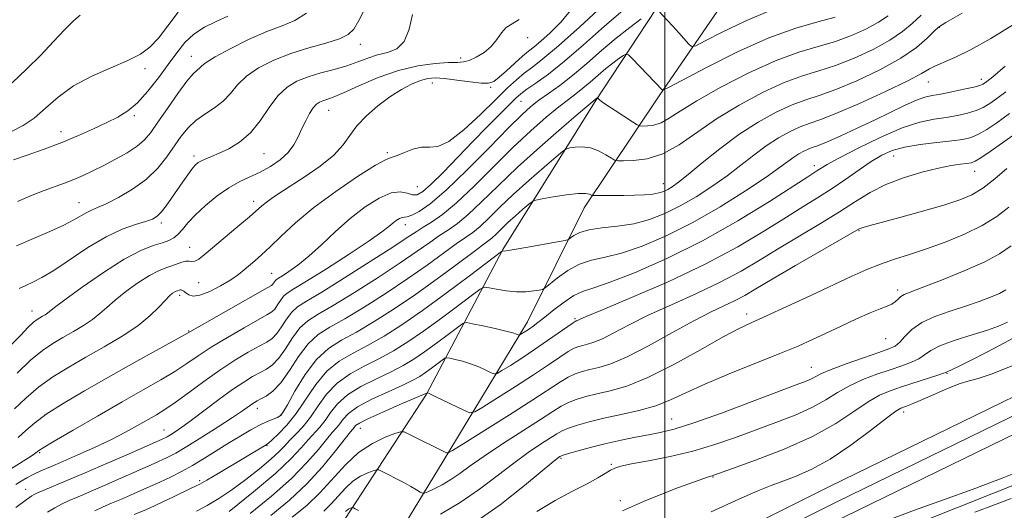
# Model space of a CAD drawing. Extents: x 2059800 to 2062700, y 287300 to 290200.
# Drawn here: x 2060847 to 2061081, y 289185 to 289302 of the extents above; entities that cross this region are included whole.
import ezdxf

# ---------------------------------------------------------------- set-up
doc = ezdxf.new("R2010")
doc.units = 0
doc.header["$MEASUREMENT"] = 0
for name, color, linetype, lineweight in [('BREAKLINE DTM HARD', 7, 'Continuous', 0), ('CONTOUR INDEX', 41, 'Continuous', 13), ('CONTOUR INTERMEDIATE', 44, 'Continuous', 0), ('GRID LINE', 7, 'Continuous', 0), ('RAILROAD CENTERLINE', 6, 'Continuous', 0), ('SPOT ELEVATION DTM', 2, 'Continuous', 13)]:
    doc.layers.add(name, color=color, linetype=linetype, lineweight=lineweight)

msp = doc.modelspace()

# ---------------------------------------------------------------- linework, layer by layer
at = {"layer": 'BREAKLINE DTM HARD'}
for points in [[(2061768.74, 289622.01, 960.26), (2061697.67, 289549.84, 959.27), (2061660.97, 289516.98, 958.92), (2061593.38, 289466.98, 957.46), (2061523.31, 289423.89, 955.25), (2061444.74, 289388, 954.38), (2061353.32, 289344.07, 952.69), (2061277.53, 289306.45, 951.88), (2061207.41, 289273.63, 950.54), (2061124.11, 289232.28, 949.2), (2061039.08, 289190.89, 948.56), (2060946.61, 289144.63, 947.45), (2060852.48, 289098.36, 946.46), (2060787.08, 289068.64, 944.83), (2060729.59, 289045.53, 944.83), (2060687.72, 289029.29, 944.89), (2060622.34, 289010.11, 944.89), (2060518.98, 288996.22, 944.08), (2060367.65, 288989.67, 941.98), (2060256.66, 289000.48, 939.83), (2060149.24, 289024.74, 936.92), (2060066.2, 289050.82, 936.45), (2060000, 289080.003, 936.081)], [(2061774.8, 289616.77, 960.26), (2061703.19, 289544.04, 959.27), (2061666.03, 289510.78, 958.92), (2061597.86, 289460.34, 957.46), (2061527.09, 289416.81, 955.25), (2061448.14, 289380.76, 954.38), (2061356.84, 289336.89, 952.69), (2061281.01, 289299.25, 951.88), (2061210.89, 289266.43, 950.54), (2061127.63, 289225.1, 949.2), (2061042.62, 289183.71, 948.56), (2060950.17, 289137.47, 947.45), (2060855.9, 289091.12, 946.46), (2060790.22, 289061.28, 944.83), (2060732.53, 289038.09, 944.83), (2060690.3, 289021.71, 944.89), (2060624, 289002.27, 944.89), (2060519.68, 288988.24, 944.08), (2060367.43, 288981.65, 941.98), (2060255.38, 288992.56, 939.83), (2060147.16, 289017, 936.92), (2060063.38, 289043.32, 936.45), (2060000, 289071.259, 936.099)], [(2061074.35, 289396.07, 997.12), (2061047.69, 289363.76, 993.39), (2061035.92, 289339.42, 990.05), (2061021.87, 289317.25, 986.45), (2060998.8, 289283.71, 979.79), (2060980.87, 289256.97, 973.3), (2060967.4, 289229.92, 968.68), (2060947.43, 289196.91, 961.61), (2060932.55, 289172.49, 956.54), (2060920.67, 289152.15, 952.37), (2060908.21, 289136.69, 950.28), (2060902.66, 289128.53, 948.55)], [(2060882.61, 289130.19, 948.9), (2060900.78, 289148.04, 952.28), (2060924.25, 289183.37, 957.43), (2060943.43, 289212.8, 963.92), (2060961.59, 289247.1, 972.1), (2060983.29, 289281.94, 977.79), (2061004.19, 289313.64, 983.79), (2061020.34, 289340.32, 990.5), (2061039.08, 289369.74, 994.27), (2061048.81, 289387.35, 996.19)], [(2060987.53, 289150.98, 947.18), (2061027.6, 289165.89, 947.4), (2061060.5, 289182.38, 947.49), (2061086.9, 289192.9, 947.75), (2061112.7, 289208.74, 948.2), (2061140.47, 289217.97, 948.78), (2061162.78, 289231.5, 949.35), (2061194.74, 289249.74, 949.53), (2061213.53, 289261.83, 950.16)]]:
    msp.add_polyline3d(points, dxfattribs=at)
at = {"layer": 'CONTOUR INDEX', "flags": 128}
for points, elevation in [([(2060845.185, 289275.127), (2060847.792, 289276.452), (2060850.407, 289278.209), (2060853.086, 289280.543), (2060856.082, 289283.202), (2060859.695, 289285.838), (2060864.055, 289288.166), (2060868.605, 289290.161), (2060872.619, 289291.859), (2060875.578, 289293.358), (2060877.809, 289294.994), (2060879.848, 289297.163), (2060882.118, 289300.087), (2060884.576, 289303.292)], 1000), ([(2060844.806, 289224.331), (2060847.121, 289226.738), (2060848.981, 289228.649), (2060850.25, 289229.842), (2060851.092, 289230.496), (2060851.742, 289230.889), (2060852.388, 289231.254), (2060853.018, 289231.625), (2060853.571, 289231.993), (2060855.236, 289233.318), (2060857.642, 289235.144), (2060861.749, 289238.151), (2060866.795, 289241.667), (2060871.721, 289244.793), (2060875.676, 289246.846), (2060878.639, 289248.008), (2060880.799, 289248.68), (2060882.348, 289249.221), (2060883.507, 289249.829), (2060884.499, 289250.664), (2060885.546, 289251.853), (2060886.861, 289253.413), (2060888.654, 289255.328), (2060891.046, 289257.534), (2060893.802, 289259.768), (2060896.602, 289261.717), (2060899.195, 289263.168), (2060904.023, 289265.433), (2060906.44, 289266.769), (2060908.714, 289268.324), (2060910.619, 289270.046), (2060912.008, 289271.885), (2060913.027, 289273.793), (2060913.901, 289275.723), (2060914.802, 289277.611), (2060915.716, 289279.308), (2060916.576, 289280.648), (2060917.343, 289281.518), (2060918.073, 289282.028), (2060918.843, 289282.341), (2060919.792, 289282.638), (2060921.285, 289283.17), (2060923.743, 289284.206), (2060927.429, 289285.885), (2060931.963, 289287.831), (2060936.801, 289289.54), (2060941.439, 289290.626), (2060945.51, 289291.17), (2060948.685, 289291.369), (2060950.785, 289291.421), (2060952.228, 289291.527), (2060953.581, 289291.885), (2060955.267, 289292.648), (2060957.116, 289293.786), (2060958.814, 289295.221), (2060960.139, 289296.845), (2060961.247, 289298.424), (2060962.388, 289299.691), (2060963.774, 289300.551), (2060965.472, 289301.586)], 990), ([(2060846.04, 289191.353), (2060847.32, 289192.191), (2060848.649, 289192.978), (2060850.154, 289193.76), (2060851.966, 289194.593), (2060854.245, 289195.577), (2060857.157, 289196.82), (2060860.765, 289198.388), (2060864.727, 289200.168), (2060868.599, 289202.007), (2060872.016, 289203.764), (2060874.923, 289205.362), (2060879.375, 289207.903), (2060881.383, 289209.138), (2060883.809, 289210.799), (2060886.961, 289213.114), (2060890.613, 289215.813), (2060894.408, 289218.499), (2060898.012, 289220.837), (2060901.195, 289222.734), (2060903.751, 289224.16), (2060905.558, 289225.151), (2060906.846, 289226.017), (2060907.926, 289227.136), (2060909.055, 289228.753), (2060910.258, 289230.593), (2060911.505, 289232.248), (2060912.891, 289233.494), (2060915.015, 289234.84), (2060918.604, 289236.979), (2060924.015, 289240.328), (2060930.128, 289244.198), (2060935.456, 289247.626), (2060938.91, 289249.899), (2060941.005, 289251.298), (2060942.654, 289252.358), (2060944.643, 289253.585), (2060947.245, 289255.39), (2060950.604, 289258.155), (2060954.763, 289262.088), (2060959.374, 289266.679), (2060963.986, 289271.242), (2060968.207, 289275.2), (2060971.867, 289278.424), (2060974.851, 289280.893), (2060977.119, 289282.653), (2060978.919, 289283.997), (2060980.574, 289285.282), (2060982.335, 289286.775), (2060984.176, 289288.387), (2060985.998, 289289.94), (2060987.697, 289291.277), (2060989.139, 289292.333), (2060990.186, 289293.063), (2060990.8, 289293.401), (2060991.358, 289293.184), (2060992.337, 289292.227), (2060999.453, 289284.853), (2060999.674, 289284.882), (2061000.87, 289285.482), (2061004.066, 289287.168), (2061009.874, 289290.209), (2061017.246, 289293.89), (2061024.719, 289297.251), (2061031.103, 289299.564), (2061036.288, 289301.037), (2061040.438, 289302.109)], 980), ([(2060888.89, 289185.106), (2060891.446, 289186.399), (2060894.219, 289188.06), (2060897.28, 289190.13), (2060900.615, 289192.583), (2060903.859, 289195.124), (2060906.561, 289197.389), (2060908.423, 289199.125), (2060909.742, 289200.51), (2060910.97, 289201.829), (2060912.458, 289203.337), (2060914.166, 289205.156), (2060915.957, 289207.376), (2060917.761, 289210.014), (2060919.769, 289212.807), (2060922.244, 289215.418), (2060925.343, 289217.604), (2060928.824, 289219.473), (2060932.343, 289221.226), (2060935.672, 289223.062), (2060939.032, 289225.171), (2060942.758, 289227.743), (2060946.997, 289230.827), (2060951.141, 289233.918), (2060954.391, 289236.373), (2060956.227, 289237.714), (2060957.24, 289238.137), (2060958.3, 289238.004), (2060960.064, 289237.645), (2060962.36, 289237.262), (2060964.801, 289237.024), (2060967.045, 289237.05), (2060968.904, 289237.246), (2060970.233, 289237.466), (2060971.001, 289237.638), (2060971.637, 289237.993), (2060974.544, 289240.326), (2060977.027, 289242.092), (2060979.8, 289243.612), (2060982.649, 289244.544), (2060985.835, 289245.236), (2060989.74, 289246.207), (2060994.636, 289247.886), (2061000.358, 289250.321), (2061006.63, 289253.466), (2061013.104, 289257.184), (2061019.138, 289260.968), (2061024.018, 289264.217), (2061027.252, 289266.489), (2061030.598, 289268.956), (2061031.839, 289269.754), (2061033.009, 289270.399), (2061034.046, 289270.877), (2061034.982, 289271.228), (2061036.241, 289271.684), (2061038.342, 289272.532), (2061041.62, 289273.962), (2061045.665, 289275.8), (2061049.879, 289277.779), (2061057.068, 289281.257), (2061059.723, 289282.447), (2061061.702, 289283.146), (2061063.434, 289283.547), (2061065.459, 289283.913), (2061068.118, 289284.435), (2061070.957, 289285.041), (2061073.327, 289285.587), (2061074.752, 289285.972), (2061075.462, 289286.245), (2061075.86, 289286.498), (2061076.409, 289286.91), (2061077.799, 289288.029), (2061080.779, 289290.49)], 970), ([(2060919.072, 289185.099), (2060920.84, 289186.789), (2060924.234, 289190.518), (2060925.997, 289192.147), (2060927.836, 289193.356), (2060929.539, 289194.168), (2060930.838, 289194.663), (2060931.588, 289194.897), (2060932.137, 289194.846), (2060932.955, 289194.469), (2060934.378, 289193.755), (2060936.203, 289192.823), (2060938.093, 289191.826), (2060939.756, 289190.903), (2060941.081, 289190.132), (2060942.004, 289189.579), (2060942.539, 289189.3), (2060943.009, 289189.324), (2060943.819, 289189.671), (2060945.257, 289190.351), (2060947.158, 289191.325), (2060949.238, 289192.543), (2060951.343, 289193.991), (2060953.819, 289195.797), (2060957.136, 289198.127), (2060961.53, 289201.027), (2060970.484, 289206.758), (2060973.416, 289208.657), (2060975.431, 289209.912), (2060977.127, 289210.794), (2060979.014, 289211.533), (2060981.248, 289212.206), (2060983.895, 289212.851), (2060987.062, 289213.571), (2060990.999, 289214.725), (2060995.998, 289216.736), (2061002.113, 289219.812), (2061008.446, 289223.306), (2061013.867, 289226.356), (2061017.641, 289228.366), (2061020.637, 289229.791), (2061024.126, 289231.351), (2061028.997, 289233.566), (2061034.626, 289236.164), (2061044.391, 289240.723), (2061047.975, 289242.338), (2061051.215, 289243.643), (2061054.512, 289244.773), (2061058.078, 289245.9), (2061062.075, 289247.206), (2061066.556, 289248.827), (2061071.137, 289250.714), (2061075.325, 289252.772), (2061078.766, 289254.914), (2061081.652, 289257.078)], 960), ([(2061011.012, 289184.927), (2061017.556, 289187.938), (2061022.048, 289189.903), (2061025.215, 289191.162), (2061027.994, 289192.167), (2061031.168, 289193.339), (2061034.921, 289194.993), (2061039.28, 289197.413), (2061044.138, 289200.697), (2061048.841, 289204.201), (2061052.596, 289207.092), (2061054.846, 289208.759), (2061055.981, 289209.475), (2061056.625, 289209.736), (2061057.357, 289209.983), (2061058.57, 289210.449), (2061060.612, 289211.315), (2061063.642, 289212.659), (2061067.062, 289214.145), (2061070.084, 289215.336), (2061072.249, 289215.975), (2061074.393, 289216.521), (2061077.682, 289217.616), (2061082.97, 289219.724)], 950)]:
    msp.add_lwpolyline(points, dxfattribs=dict(at, elevation=elevation))
at = {"layer": 'CONTOUR INTERMEDIATE', "flags": 128}
for points, elevation in [([(2060845.746, 289209.292), (2060848.386, 289211.845), (2060851.405, 289214.441), (2060854.809, 289216.882), (2060858.574, 289219.221), (2060862.671, 289221.572), (2060867.005, 289224.018), (2060871.234, 289226.513), (2060874.95, 289228.98), (2060877.841, 289231.327), (2060879.966, 289233.397), (2060881.48, 289235.021), (2060882.529, 289236.082), (2060883.237, 289236.692), (2060883.72, 289237.018), (2060884.082, 289237.205), (2060884.366, 289237.318), (2060884.819, 289237.475), (2060885.036, 289237.524), (2060885.269, 289237.51), (2060885.542, 289237.398), (2060885.895, 289237.168), (2060886.371, 289236.801), (2060887.044, 289236.336), (2060888.094, 289236.041), (2060889.727, 289236.236), (2060892.033, 289237.132), (2060894.63, 289238.479), (2060897.021, 289239.916), (2060898.834, 289241.159), (2060900.213, 289242.244), (2060902.742, 289244.406), (2060904.333, 289245.812), (2060906.369, 289247.717), (2060909.017, 289250.277), (2060912.425, 289253.42), (2060916.742, 289257.014), (2060921.919, 289260.851), (2060927.13, 289264.4), (2060931.352, 289267.054), (2060933.884, 289268.418), (2060935.305, 289268.952), (2060936.517, 289269.328), (2060938.212, 289270.037), (2060940.254, 289270.849), (2060942.3, 289271.351), (2060944.146, 289271.347), (2060946.139, 289271.493), (2060948.764, 289272.661), (2060952.308, 289275.413), (2060956.258, 289279.07), (2060959.901, 289282.645), (2060962.702, 289285.364), (2060964.841, 289287.328), (2060966.673, 289288.85), (2060968.586, 289290.299), (2060971.1, 289292.251), (2060974.764, 289295.334), (2060979.816, 289299.856), (2060985.237, 289304.849)], 986), ([(2060845.127, 289286.57), (2060848.551, 289289.811), (2060851.948, 289293.155), (2060854.996, 289296.345), (2060857.596, 289299.131), (2060859.7, 289301.265), (2060861.324, 289302.612)], 1002), ([(2060846.212, 289247.918), (2060850.254, 289249.712), (2060854.11, 289251.363), (2060857.392, 289252.832), (2060859.82, 289254.084), (2060862.856, 289255.865), (2060864.02, 289256.418), (2060865.421, 289257.004), (2060867.461, 289257.924), (2060870.375, 289259.405), (2060873.752, 289261.395), (2060877.017, 289263.768), (2060879.718, 289266.388), (2060881.891, 289269.077), (2060885.292, 289273.93), (2060886.893, 289275.928), (2060888.713, 289277.66), (2060890.878, 289279.177), (2060893.164, 289280.635), (2060895.257, 289282.217), (2060896.974, 289284.055), (2060898.652, 289286.068), (2060900.757, 289288.128), (2060903.647, 289290.113), (2060907.226, 289291.942), (2060911.289, 289293.546), (2060915.574, 289294.879), (2060919.6, 289296.001), (2060922.828, 289296.998), (2060924.91, 289298.002), (2060926.251, 289299.329), (2060927.441, 289301.345), (2060928.949, 289304.246)], 994), ([(2060846.331, 289217.738), (2060849.551, 289220.847), (2060852.34, 289223.155), (2060854.81, 289224.832), (2060857.207, 289226.231), (2060859.697, 289227.636), (2060862.126, 289229.069), (2060864.261, 289230.486), (2060865.979, 289231.876), (2060867.601, 289233.358), (2060869.561, 289235.083), (2060872.139, 289237.117), (2060875.016, 289239.18), (2060877.721, 289240.905), (2060879.89, 289242.031), (2060881.596, 289242.707), (2060883.016, 289243.188), (2060885.427, 289244.078), (2060886.381, 289244.305), (2060887.147, 289244.284), (2060887.821, 289244.198), (2060888.528, 289244.29), (2060889.416, 289244.784), (2060890.734, 289245.822), (2060898.719, 289252.516), (2060901.44, 289254.815), (2060904.435, 289257.429), (2060905.426, 289258.244), (2060906.655, 289259.14), (2060908.423, 289260.328), (2060914.476, 289264.258), (2060918.239, 289266.859), (2060921.495, 289269.473), (2060923.698, 289271.853), (2060925.289, 289274.088), (2060926.958, 289276.35), (2060929.227, 289278.745), (2060931.945, 289281.12), (2060934.795, 289283.252), (2060937.5, 289284.963), (2060939.94, 289286.236), (2060942.036, 289287.098), (2060943.794, 289287.579), (2060945.562, 289287.724), (2060947.775, 289287.579), (2060950.683, 289287.216), (2060953.801, 289286.795), (2060956.463, 289286.499), (2060958.209, 289286.5), (2060959.42, 289286.927), (2060960.687, 289287.9), (2060962.437, 289289.448), (2060964.434, 289291.243), (2060966.277, 289292.868), (2060967.704, 289294.052), (2060969.005, 289295.095), (2060970.608, 289296.446), (2060972.808, 289298.451), (2060975.38, 289301.056), (2060977.964, 289304.11)], 988), ([(2060846.395, 289258.493), (2060849.869, 289259.96), (2060852.785, 289261.082), (2060857.581, 289262.832), (2060859.76, 289263.677), (2060861.981, 289264.629), (2060864.338, 289265.727), (2060866.913, 289266.999), (2060869.717, 289268.45), (2060872.471, 289269.998), (2060874.826, 289271.539), (2060876.571, 289273.05), (2060878.051, 289274.832), (2060879.754, 289277.264), (2060882, 289280.531), (2060884.456, 289284.03), (2060886.627, 289286.959), (2060888.133, 289288.732), (2060889.074, 289289.618), (2060889.667, 289290.101), (2060890.194, 289290.618), (2060891.202, 289291.427), (2060893.303, 289292.739), (2060896.863, 289294.653), (2060901.256, 289296.808), (2060905.609, 289298.73), (2060909.244, 289300.12), (2060912.263, 289301.376), (2060914.963, 289303.072)], 996), ([(2060846.561, 289202.535), (2060848.399, 289204.194), (2060850.441, 289205.952), (2060853.259, 289208.035), (2060857.274, 289210.607), (2060862.306, 289213.591), (2060868.023, 289216.851), (2060874.01, 289220.202), (2060886.201, 289226.954), (2060905.676, 289237.965), (2060906.661, 289238.547), (2060906.966, 289238.813), (2060907.394, 289239.448), (2060907.623, 289239.752), (2060907.892, 289239.989), (2060908.38, 289240.299), (2060909.303, 289240.86), (2060910.832, 289241.839), (2060912.936, 289243.343), (2060915.541, 289245.464), (2060918.56, 289248.22), (2060921.878, 289251.324), (2060925.373, 289254.416), (2060928.896, 289257.154), (2060932.212, 289259.268), (2060935.059, 289260.508), (2060937.25, 289260.753), (2060938.892, 289260.409), (2060940.161, 289260.01), (2060941.275, 289260.044), (2060942.601, 289260.806), (2060944.548, 289262.54), (2060947.383, 289265.367), (2060954.451, 289272.661), (2060957.876, 289276.168), (2060960.846, 289279.172), (2060963.139, 289281.468), (2060964.665, 289282.958), (2060965.861, 289283.994), (2060967.292, 289285.039), (2060969.434, 289286.514), (2060972.393, 289288.66), (2060976.187, 289291.676), (2060980.754, 289295.621), (2060985.713, 289300.01), (2060990.607, 289304.219)], 984), ([(2060846.841, 289237.807), (2060848.405, 289238.586), (2060850.079, 289239.352), (2060852.17, 289240.418), (2060855.015, 289242.126), (2060863.131, 289247.524), (2060867.445, 289250.104), (2060871.269, 289251.905), (2060874.426, 289253.035), (2060876.817, 289253.75), (2060878.421, 289254.305), (2060879.529, 289254.947), (2060880.516, 289255.92), (2060881.674, 289257.392), (2060882.978, 289259.221), (2060885.625, 289263.087), (2060886.802, 289264.776), (2060887.799, 289266.125), (2060888.59, 289267.053), (2060889.297, 289267.668), (2060890.079, 289268.125), (2060891.087, 289268.573), (2060892.441, 289269.125), (2060894.249, 289269.886), (2060896.557, 289270.971), (2060899.137, 289272.532), (2060901.694, 289274.731), (2060904.005, 289277.609), (2060906.133, 289280.725), (2060908.212, 289283.517), (2060910.373, 289285.56), (2060912.732, 289286.975), (2060915.402, 289288.017), (2060918.428, 289288.913), (2060921.583, 289289.762), (2060924.575, 289290.634), (2060927.191, 289291.565), (2060929.549, 289292.46), (2060931.846, 289293.194), (2060934.199, 289293.757), (2060936.412, 289294.612), (2060938.207, 289296.337), (2060939.393, 289299.274), (2060940.128, 289302.805)], 992), ([(2060853.526, 289184.808), (2060855.251, 289185.852), (2060856.898, 289186.73), (2060858.676, 289187.57), (2060860.79, 289188.495), (2060866.813, 289191.059), (2060870.958, 289192.852), (2060875.285, 289194.747), (2060879.048, 289196.418), (2060881.769, 289197.671), (2060884.017, 289198.837), (2060886.631, 289200.374), (2060890.164, 289202.577), (2060894.059, 289205.067), (2060897.477, 289207.301), (2060899.785, 289208.86), (2060901.994, 289210.432), (2060902.632, 289210.859), (2060903.3, 289211.24), (2060904.188, 289211.684), (2060905.441, 289212.337), (2060907.03, 289213.488), (2060908.885, 289215.459), (2060910.936, 289218.397), (2060913.122, 289221.739), (2060915.387, 289224.745), (2060917.749, 289226.909), (2060920.523, 289228.665), (2060924.1, 289230.678), (2060928.702, 289233.44), (2060933.885, 289236.735), (2060939.036, 289240.172), (2060943.629, 289243.395), (2060950.513, 289248.387), (2060952.712, 289249.914), (2060954.444, 289251.144), (2060956.166, 289252.558), (2060958.268, 289254.54), (2060960.878, 289257.093), (2060964.063, 289260.122), (2060967.759, 289263.458), (2060971.386, 289266.626), (2060974.237, 289269.075), (2060975.84, 289270.421), (2060976.67, 289270.959), (2060977.44, 289271.147), (2060978.708, 289271.334), (2060980.415, 289271.415), (2060982.349, 289271.169), (2060984.297, 289270.471), (2060986.032, 289269.553), (2060987.329, 289268.743), (2060988.102, 289268.287), (2060988.842, 289268.117), (2060990.185, 289268.091), (2060992.593, 289268.148), (2060995.846, 289268.576), (2060999.549, 289269.745), (2061003.415, 289271.904), (2061012.285, 289278.059), (2061017.632, 289281.318), (2061023.17, 289284.271), (2061028.309, 289286.627), (2061032.647, 289288.223), (2061036.538, 289289.418), (2061040.526, 289290.698), (2061044.964, 289292.431), (2061049.448, 289294.496), (2061053.387, 289296.652), (2061056.368, 289298.706), (2061058.697, 289300.667), (2061060.863, 289302.593)], 976), ([(2060864.796, 289185.16), (2060866.757, 289186.06), (2060868.764, 289186.931), (2060871.112, 289187.934), (2060873.986, 289189.179), (2060877.13, 289190.565), (2060880.178, 289191.941), (2060882.87, 289193.207), (2060885.372, 289194.477), (2060887.955, 289195.917), (2060890.811, 289197.632), (2060896.72, 289201.323), (2060899.379, 289202.952), (2060901.75, 289204.335), (2060903.837, 289205.45), (2060905.632, 289206.286), (2060907.084, 289206.881), (2060908.127, 289207.282), (2060908.783, 289207.628), (2060909.412, 289208.427), (2060910.462, 289210.279), (2060912.258, 289213.52), (2060914.647, 289217.434), (2060917.354, 289221.04), (2060920.186, 289223.631), (2060923.278, 289225.579), (2060926.848, 289227.527), (2060931.046, 289229.996), (2060935.763, 289233.003), (2060940.825, 289236.444), (2060945.988, 289240.142), (2060950.726, 289243.638), (2060954.443, 289246.401), (2060958.044, 289249.021), (2060958.948, 289249.759), (2060959.971, 289250.725), (2060961.243, 289251.968), (2060962.795, 289253.444), (2060964.595, 289255.069), (2060966.362, 289256.613), (2060967.751, 289257.806), (2060968.591, 289258.472), (2060969.409, 289258.805), (2060970.905, 289259.089), (2060973.519, 289259.529), (2060976.651, 289260.011), (2060979.438, 289260.34), (2060981.221, 289260.378), (2060982.141, 289260.221), (2060982.773, 289259.904), (2060983.163, 289259.86), (2060984.05, 289259.852), (2060987.844, 289259.857), (2060990.314, 289259.881), (2060992.82, 289259.935), (2060995.157, 289260.04), (2060997.132, 289260.22), (2060998.618, 289260.493), (2060999.75, 289260.864), (2061000.724, 289261.333), (2061001.77, 289261.958), (2061003.244, 289263.015), (2061005.533, 289264.841), (2061008.89, 289267.623), (2061013.042, 289270.966), (2061017.581, 289274.33), (2061022.128, 289277.258), (2061026.42, 289279.621), (2061030.221, 289281.377), (2061033.454, 289282.571), (2061036.668, 289283.61), (2061040.57, 289284.993), (2061045.592, 289287.076), (2061051.061, 289289.655), (2061056.032, 289292.387), (2061059.757, 289294.953), (2061062.283, 289297.134), (2061063.86, 289298.737), (2061064.925, 289299.753), (2061066.686, 289300.91), (2061070.539, 289303.118)], 974), ([(2060998.592, 289303.527), (2061000.569, 289301.462), (2061001.92, 289300.001), (2061003.35, 289298.405), (2061005.676, 289295.741), (2061006.34, 289295.168), (2061007.354, 289295.364), (2061009.587, 289296.496), (2061013.639, 289298.603), (2061019.038, 289301.202), (2061025.045, 289303.684)], 982), ([(2060843.466, 289194.206), (2060849.001, 289197.694), (2060850.15, 289198.443), (2060850.796, 289198.892), (2060851.494, 289199.431), (2060852.552, 289200.101), (2060855.113, 289201.629), (2060859.661, 289204.288), (2060865.405, 289207.614), (2060871.24, 289210.958), (2060876.265, 289213.804), (2060880.4, 289216.167), (2060883.775, 289218.192), (2060886.581, 289220.034), (2060889.279, 289221.877), (2060892.393, 289223.914), (2060896.229, 289226.235), (2060900.209, 289228.533), (2060905.617, 289231.558), (2060906.753, 289232.282), (2060907.446, 289232.974), (2060908.114, 289233.932), (2060908.826, 289235.021), (2060909.564, 289236), (2060910.429, 289236.766), (2060912.001, 289237.763), (2060914.978, 289239.571), (2060919.71, 289242.531), (2060925.149, 289246.01), (2060929.896, 289249.134), (2060932.903, 289251.24), (2060934.52, 289252.497), (2060935.448, 289253.288), (2060936.261, 289253.92), (2060937.026, 289254.408), (2060937.683, 289254.694), (2060938.229, 289254.774), (2060938.894, 289254.853), (2060939.962, 289255.193), (2060941.71, 289256.081), (2060944.365, 289257.919), (2060948.147, 289261.135), (2060953.068, 289265.882), (2060958.32, 289271.21), (2060962.889, 289275.896), (2060966.05, 289279.031), (2060968.233, 289280.99), (2060970.154, 289282.462), (2060972.405, 289284.044), (2060975.072, 289285.952), (2060978.115, 289288.306), (2060981.471, 289291.151), (2060984.978, 289294.222), (2060988.449, 289297.18), (2060991.684, 289299.728), (2060994.432, 289301.738)], 982), ([(2060845.454, 289268.316), (2060848.705, 289269.436), (2060852.718, 289270.856), (2060856.943, 289272.453), (2060860.911, 289274.105), (2060864.48, 289275.711), (2060867.585, 289277.176), (2060870.218, 289278.48), (2060872.574, 289279.922), (2060874.904, 289281.877), (2060877.382, 289284.585), (2060879.882, 289287.743), (2060882.2, 289290.909), (2060884.217, 289293.72), (2060886.147, 289296.12), (2060888.285, 289298.126), (2060890.831, 289299.773), (2060893.6, 289301.146), (2060896.313, 289302.349)], 998), ([(2060845.997, 289185.941), (2060848.501, 289187.757), (2060849.263, 289188.294), (2060849.843, 289188.681), (2060850.382, 289188.998), (2060851.175, 289189.381), (2060852.556, 289189.98), (2060858.109, 289192.309), (2060862.514, 289194.184), (2060867.93, 289196.525), (2060873.439, 289198.928), (2060877.918, 289200.895), (2060880.572, 289202.074), (2060881.906, 289202.71), (2060882.752, 289203.193), (2060883.831, 289203.876), (2060885.431, 289204.966), (2060887.729, 289206.631), (2060894.199, 289211.505), (2060897.439, 289213.874), (2060900.097, 289215.673), (2060902.22, 289216.965), (2060903.969, 289217.922), (2060905.499, 289218.744), (2060906.938, 289219.753), (2060908.406, 289221.297), (2060909.995, 289223.575), (2060911.69, 289226.166), (2060913.446, 289228.497), (2060915.32, 289230.202), (2060917.769, 289231.753), (2060921.352, 289233.829), (2060926.358, 289236.884), (2060932.006, 289240.466), (2060937.246, 289243.899), (2060941.27, 289246.647), (2060944.245, 289248.745), (2060946.584, 289250.372), (2060948.678, 289251.75), (2060950.845, 289253.267), (2060953.385, 289255.356), (2060956.555, 289258.347), (2060960.44, 289262.154), (2060965.083, 289266.588), (2060970.364, 289271.368), (2060975.501, 289275.857), (2060979.548, 289279.325), (2060983.945, 289282.997), (2060984.004, 289283.028), (2060984.063, 289283.002), (2060984.414, 289282.666), (2060985.022, 289282.188), (2060986.258, 289281.315), (2060988.239, 289279.991), (2060992.365, 289277.3), (2060993.446, 289276.621), (2060994.059, 289276.37), (2060994.731, 289276.333), (2060995.869, 289276.36), (2060997.405, 289276.562), (2060999.154, 289277.114), (2061001.071, 289278.182), (2061003.68, 289279.89), (2061007.642, 289282.349), (2061013.33, 289285.545), (2061019.945, 289288.942), (2061026.397, 289291.877), (2061031.84, 289293.875), (2061036.409, 289295.225), (2061040.482, 289296.404), (2061044.336, 289297.786), (2061047.835, 289299.337), (2061050.742, 289300.916), (2061052.979, 289302.46)], 978), ([(2060874.092, 289184.242), (2060877.005, 289185.502), (2060878.907, 289186.35), (2060881.075, 289187.349), (2060883.422, 289188.467), (2060887.455, 289190.409), (2060888.64, 289190.962), (2060889.722, 289191.504), (2060891.375, 289192.432), (2060894.043, 289193.999), (2060905.466, 289200.813), (2060905.986, 289201.205), (2060906.859, 289201.973), (2060908.362, 289203.376), (2060910.348, 289205.465), (2060912.563, 289208.234), (2060917.184, 289215.098), (2060919.799, 289218.229), (2060922.764, 289220.617), (2060926.051, 289222.526), (2060929.596, 289224.377), (2060933.386, 289226.55), (2060937.618, 289229.254), (2060942.537, 289232.658), (2060948.171, 289236.757), (2060953.677, 289240.865), (2060961.262, 289246.582), (2060961.433, 289246.667), (2060961.61, 289246.666), (2060962.369, 289246.765), (2060964.248, 289247.072), (2060967.509, 289247.641), (2060974.526, 289248.898), (2060976.344, 289249.239), (2060977.153, 289249.48), (2060977.646, 289249.825), (2060978.435, 289250.415), (2060979.816, 289251.123), (2060982.001, 289251.755), (2060985.097, 289252.19), (2060988.793, 289252.59), (2060992.67, 289253.19), (2060996.4, 289254.182), (2061000.025, 289255.592), (2061003.677, 289257.4), (2061007.437, 289259.571), (2061011.191, 289261.991), (2061014.775, 289264.529), (2061018.071, 289267.056), (2061021.14, 289269.462), (2061024.09, 289271.643), (2061026.983, 289273.506), (2061029.714, 289275.01), (2061032.134, 289276.127), (2061034.261, 289276.919), (2061036.797, 289277.803), (2061040.614, 289279.287), (2061046.181, 289281.68), (2061052.372, 289284.489), (2061057.656, 289287.024), (2061060.929, 289288.763), (2061062.778, 289289.862), (2061064.216, 289290.643), (2061068.831, 289292.566), (2061072.563, 289294.381), (2061077.372, 289297.085), (2061082.705, 289300.371)], 972), ([(2060896.673, 289185.011), (2060902.43, 289189.648), (2060907.708, 289194.105), (2060911.387, 289197.551), (2060913.735, 289200.066), (2060915.364, 289201.957), (2060918.136, 289204.987), (2060919.42, 289206.58), (2060920.724, 289208.455), (2060922.357, 289210.517), (2060924.689, 289212.608), (2060927.921, 289214.59), (2060931.596, 289216.42), (2060935.091, 289218.076), (2060937.958, 289219.574), (2060940.445, 289221.088), (2060942.979, 289222.827), (2060945.824, 289224.897), (2060948.604, 289226.971), (2060950.785, 289228.619), (2060952.054, 289229.511), (2060952.992, 289229.74), (2060954.402, 289229.502), (2060956.823, 289228.987), (2060959.724, 289228.355), (2060962.312, 289227.758), (2060963.975, 289227.32), (2060964.842, 289227.035), (2060965.419, 289226.79), (2060965.586, 289226.822), (2060965.869, 289226.99), (2060967.071, 289227.755), (2060967.877, 289228.288), (2060968.768, 289228.907), (2060969.909, 289229.756), (2060971.514, 289231.015), (2060973.69, 289232.756), (2060976.136, 289234.627), (2060978.447, 289236.169), (2060980.451, 289237.106), (2060982.908, 289237.907), (2060986.811, 289239.224), (2060992.848, 289241.574), (2061000.498, 289244.925), (2061008.934, 289249.11), (2061017.324, 289253.854), (2061024.811, 289258.465), (2061033.911, 289264.32), (2061036.325, 289265.856), (2061037.089, 289266.358), (2061038.53, 289267.216), (2061041.295, 289268.731), (2061045.75, 289271.043), (2061051.115, 289273.648), (2061056.323, 289275.879), (2061060.547, 289277.243), (2061063.91, 289277.943), (2061066.772, 289278.36), (2061069.419, 289278.807), (2061071.825, 289279.35), (2061073.887, 289279.993), (2061075.573, 289280.749), (2061077.117, 289281.687), (2061078.822, 289282.889), (2061080.955, 289284.441)], 968), ([(2060901.613, 289184.525), (2060906.691, 289188.659), (2060911.411, 289192.831), (2060915.109, 289196.572), (2060917.822, 289199.696), (2060919.759, 289202.086), (2060921.124, 289203.702), (2060922.105, 289204.818), (2060922.882, 289205.784), (2060923.687, 289206.896), (2060924.945, 289208.228), (2060927.134, 289209.797), (2060930.499, 289211.576), (2060934.369, 289213.367), (2060937.839, 289214.925), (2060940.243, 289216.086), (2060941.859, 289217.004), (2060943.2, 289217.912), (2060944.65, 289218.967), (2060947.18, 289220.864), (2060947.827, 289221.319), (2060948.305, 289221.436), (2060949.024, 289221.315), (2060950.29, 289221.037), (2060951.992, 289220.606), (2060953.916, 289220.009), (2060955.846, 289219.26), (2060957.563, 289218.497), (2060958.842, 289217.886), (2060959.594, 289217.585), (2060960.249, 289217.71), (2060961.367, 289218.371), (2060963.363, 289219.627), (2060966.055, 289221.352), (2060969.115, 289223.371), (2060972.211, 289225.49), (2060978.252, 289229.738), (2060978.733, 289230.052), (2060978.877, 289230.115), (2060978.981, 289230.138), (2060979.116, 289230.181), (2060979.3, 289230.259), (2060979.733, 289230.462), (2060981.346, 289231.164), (2060985.254, 289232.807), (2060992.119, 289235.681), (2061000.777, 289239.448), (2061009.614, 289243.615), (2061017.302, 289247.735), (2061023.674, 289251.532), (2061028.852, 289254.779), (2061033.006, 289257.342), (2061036.49, 289259.473), (2061039.705, 289261.522), (2061042.95, 289263.737), (2061046.114, 289265.956), (2061048.983, 289267.918), (2061051.461, 289269.423), (2061053.921, 289270.521), (2061056.855, 289271.325), (2061060.556, 289271.936), (2061064.53, 289272.414), (2061068.086, 289272.806), (2061070.72, 289273.178), (2061072.692, 289273.66), (2061074.448, 289274.398), (2061076.394, 289275.526), (2061078.772, 289277.13), (2061081.784, 289279.28)], 966), ([(2060906.554, 289184.04), (2060910.952, 289187.67), (2060915.113, 289191.556), (2060918.831, 289195.593), (2060921.909, 289199.327), (2060925.458, 289203.885), (2060926.345, 289204.988), (2060926.65, 289205.338), (2060927.532, 289205.939), (2060929.578, 289206.986), (2060933.078, 289208.563), (2060937.142, 289210.314), (2060943.272, 289212.921), (2060943.617, 289213.132), (2060943.645, 289213.127), (2060943.756, 289213.087), (2060944.259, 289212.858), (2060945.52, 289212.259), (2060952.456, 289208.905), (2060953.769, 289208.379), (2060954.912, 289208.599), (2060956.865, 289209.752), (2060960.294, 289211.906), (2060964.604, 289214.638), (2060968.889, 289217.405), (2060972.411, 289219.752), (2060975.11, 289221.579), (2060977.097, 289222.878), (2060978.506, 289223.669), (2060979.572, 289224.103), (2060980.55, 289224.36), (2060981.687, 289224.623), (2060983.177, 289225.087), (2060985.202, 289225.948), (2060987.936, 289227.352), (2060991.513, 289229.234), (2060996.058, 289231.48), (2061001.564, 289233.977), (2061007.493, 289236.621), (2061013.176, 289239.308), (2061018.133, 289241.966), (2061022.643, 289244.643), (2061027.173, 289247.415), (2061032.039, 289250.319), (2061036.946, 289253.228), (2061041.447, 289255.976), (2061045.255, 289258.429), (2061048.735, 289260.582), (2061052.411, 289262.46), (2061056.625, 289264.078), (2061060.988, 289265.397), (2061064.924, 289266.368), (2061067.981, 289266.967), (2061070.187, 289267.289), (2061071.692, 289267.456), (2061072.702, 289267.61), (2061073.645, 289267.977), (2061075.008, 289268.803), (2061077.174, 289270.275), (2061080.109, 289272.341), (2061083.674, 289274.893)], 964), ([(2060911.598, 289183.611), (2060915.042, 289186.445), (2060918.186, 289189.45), (2060924.222, 289196.081), (2060927.357, 289198.978), (2060930.627, 289201.127), (2060933.655, 289202.572), (2060935.964, 289203.451), (2060937.281, 289203.875), (2060938.134, 289203.847), (2060939.256, 289203.343), (2060948.235, 289198.875), (2060948.586, 289198.862), (2060949.656, 289199.448), (2060952.364, 289201.134), (2060957.225, 289204.185), (2060963.154, 289207.925), (2060968.663, 289211.44), (2060975.232, 289215.722), (2060977.112, 289216.836), (2060978.76, 289217.601), (2060980.41, 289218.154), (2060982.223, 289218.605), (2060984.393, 289219.108), (2060987.237, 289219.994), (2060991.104, 289221.638), (2060996.139, 289224.241), (2061001.681, 289227.304), (2061006.862, 289230.153), (2061011.009, 289232.274), (2061016.738, 289235.001), (2061018.965, 289236.198), (2061021.613, 289237.754), (2061025.495, 289240.051), (2061031.032, 289243.266), (2061046.143, 289251.942), (2061046.575, 289252.143), (2061047.108, 289252.311), (2061048.436, 289252.681), (2061055.767, 289254.674), (2061061.185, 289256.173), (2061066.229, 289257.623), (2061069.985, 289258.829), (2061072.822, 289260.049), (2061075.434, 289261.652), (2061078.31, 289263.854), (2061081.144, 289266.24)], 962), ([(2060946.819, 289184.387), (2060951.484, 289187.118), (2060956.018, 289190.247), (2060960.262, 289193.479), (2060964.154, 289196.479), (2060967.62, 289198.975), (2060970.545, 289200.934), (2060974.369, 289203.391), (2060975.647, 289204.114), (2060977.142, 289204.752), (2060979.267, 289205.465), (2060982.086, 289206.257), (2060985.568, 289207.096), (2060989.618, 289207.968), (2060993.866, 289208.93), (2060997.871, 289210.057), (2061001.396, 289211.424), (2061005.008, 289213.1), (2061009.474, 289215.151), (2061015.249, 289217.578), (2061027.267, 289222.396), (2061031.617, 289224.207), (2061035.036, 289225.724), (2061038.268, 289227.236), (2061041.851, 289228.935), (2061045.495, 289230.636), (2061048.699, 289232.057), (2061051.085, 289233.002), (2061052.748, 289233.62), (2061053.903, 289234.147), (2061054.749, 289234.759), (2061055.417, 289235.402), (2061056.023, 289235.964), (2061056.773, 289236.407), (2061058.244, 289236.995), (2061061.1, 289238.064), (2061065.685, 289239.829), (2061071.053, 289242.002), (2061075.933, 289244.17), (2061079.434, 289246.056), (2061082.186, 289247.927)], 958), ([(2060954.452, 289182.027), (2060960.906, 289186.603), (2060966.733, 289191.173), (2060973.711, 289196.922), (2060974.796, 289197.787), (2060975.118, 289198.017), (2060975.322, 289198.126), (2060975.864, 289198.316), (2060977.157, 289198.711), (2060979.478, 289199.389), (2060982.58, 289200.245), (2060986.08, 289201.128), (2060989.634, 289201.914), (2060993.041, 289202.586), (2060996.138, 289203.152), (2060998.944, 289203.684), (2061002.213, 289204.5), (2061006.884, 289205.981), (2061013.464, 289208.331), (2061020.739, 289211.044), (2061031.196, 289214.997), (2061033.517, 289215.89), (2061034.807, 289216.456), (2061035.816, 289216.997), (2061037.173, 289217.686), (2061039.473, 289218.663), (2061043.044, 289219.991), (2061047.146, 289221.432), (2061050.769, 289222.672), (2061053.168, 289223.508), (2061054.637, 289224.192), (2061055.732, 289225.087), (2061056.958, 289226.449), (2061058.615, 289228.103), (2061060.953, 289229.765), (2061064.103, 289231.213), (2061067.724, 289232.471), (2061071.359, 289233.622), (2061074.609, 289234.729), (2061077.321, 289235.763), (2061079.402, 289236.676), (2061080.95, 289237.527)], 956), ([(2060969.661, 289184.952), (2060974.03, 289187.587), (2060978.115, 289189.772), (2060981.56, 289191.543), (2060984.109, 289192.934), (2060985.895, 289193.987), (2060987.149, 289194.746), (2060988.181, 289195.275), (2060989.606, 289195.722), (2060992.117, 289196.257), (2060996.172, 289197.019), (2061001.275, 289198.039), (2061006.695, 289199.318), (2061011.847, 289200.841), (2061016.746, 289202.531), (2061026.357, 289206.067), (2061030.918, 289207.836), (2061034.923, 289209.619), (2061038.183, 289211.419), (2061041.012, 289213.173), (2061043.847, 289214.806), (2061047.006, 289216.256), (2061050.312, 289217.517), (2061053.469, 289218.596), (2061056.223, 289219.516), (2061058.499, 289220.352), (2061060.268, 289221.194), (2061061.617, 289222.118), (2061063.099, 289223.151), (2061065.383, 289224.306), (2061068.874, 289225.574), (2061072.912, 289226.841), (2061076.57, 289227.971), (2061079.212, 289228.902), (2061081.347, 289229.875)], 954), ([(2060989.957, 289185.154), (2060994.98, 289187.367), (2060999.485, 289189.198), (2061003.291, 289190.637), (2061008.192, 289192.426), (2061010.117, 289193.146), (2061010.607, 289193.303), (2061011.233, 289193.463), (2061011.631, 289193.589), (2061016.047, 289195.159), (2061021.518, 289197.137), (2061028.319, 289199.781), (2061035.039, 289202.783), (2061040.55, 289205.841), (2061044.85, 289208.66), (2061048.222, 289210.949), (2061050.968, 289212.521), (2061053.479, 289213.601), (2061056.169, 289214.521), (2061064.805, 289217.301), (2061066.168, 289217.756), (2061066.717, 289217.957), (2061067.156, 289218.142), (2061068.017, 289218.537), (2061070.005, 289219.5), (2061073.497, 289221.24), (2061078.251, 289223.691), (2061083.874, 289226.712)], 952), ([(2061052.752, 289182.871), (2061059.289, 289185.33), (2061066.149, 289187.775), (2061073.139, 289190.287), (2061080.019, 289192.894), (2061086.362, 289195.41)], 948), ([(2061073.589, 289184.794), (2061078.238, 289186.568), (2061082.202, 289188.099)], 946), ([(2060924.246, 289184.955), (2060924.637, 289185.317), (2060925.045, 289185.585), (2060925.423, 289185.765), (2060925.711, 289185.875), (2060925.877, 289185.926), (2060925.999, 289185.915), (2060926.181, 289185.832), (2060926.549, 289185.642), (2060927.32, 289185.213)], 958)]:
    msp.add_lwpolyline(points, dxfattribs=dict(at, elevation=elevation))
at = {"layer": 'GRID LINE', "flags": 128}
msp.add_lwpolyline([(2061000, 290000), (2061000, 287500)], dxfattribs=at)
at = {"layer": 'RAILROAD CENTERLINE'}
msp.add_polyline3d([(2061771.77, 289619.39, 960.26), (2061700.43, 289546.94, 959.27), (2061663.5, 289513.88, 958.92), (2061595.62, 289463.66, 957.46), (2061525.2, 289420.35, 955.25), (2061446.44, 289384.38, 954.38), (2061355.08, 289340.48, 952.69), (2061279.27, 289302.85, 951.88), (2061209.15, 289270.03, 950.54), (2061125.87, 289228.69, 949.2), (2061040.85, 289187.3, 948.56), (2060948.39, 289141.05, 947.45), (2060854.19, 289094.74, 946.46), (2060788.65, 289064.96, 944.83), (2060731.06, 289041.81, 944.83), (2060689.01, 289025.5, 944.89), (2060623.17, 289006.19, 944.89), (2060519.33, 288992.23, 944.08), (2060367.54, 288985.66, 941.98), (2060256.02, 288996.52, 939.83), (2060148.2, 289020.87, 936.92), (2060064.79, 289047.07, 936.45), (2060000, 289075.631, 936.09)], dxfattribs=at)
at = {"layer": 'SPOT ELEVATION DTM'}
for p in [(2061065.14, 289299.76, 973.9), (2060927.78, 289295.71, 993.4), (2060967.49, 289297.28, 989.5), (2060887.71, 289292.86, 996.7), (2060951.54, 289292.5, 990.5), (2060876.7, 289289.95, 999.6), (2060944.85, 289286.5, 987.21), (2061062.55, 289286.79, 971.2), (2061075.12, 289287.4, 970.5), (2060958.68, 289285.52, 987.8), (2060965.86, 289282.21, 983.1), (2060920.22, 289280.07, 989.2), (2060874.17, 289278.78, 997.7), (2060856.78, 289275.04, 998.6), (2060904.94, 289269.83, 991.1), (2060934.19, 289270.02, 986.2), (2060888.27, 289269.23, 992.4), (2061054.31, 289269.26, 965.2), (2061035.48, 289266.94, 968.5), (2061073.49, 289265.63, 963.3), (2060941.29, 289261.97, 985.1), (2060999.69, 289262.71, 974.7), (2060861.02, 289258.17, 994.8), (2060902.49, 289258.48, 988.5), (2060880.56, 289253.39, 991.6), (2060938.47, 289252.95, 981.4), (2061046.11, 289251.58, 961.9), (2060887.3, 289247.61, 988.8), (2060906.75, 289241.44, 984.9), (2060889.41, 289239.21, 987.1), (2061055.22, 289237.47, 958.4), (2060884.92, 289236.24, 985.6), (2060849.83, 289232.52, 990.7), (2060978.71, 289230.69, 966.2), (2061019.41, 289231.77, 960.5), (2060887.04, 289227.77, 984.1), (2061052.37, 289225.97, 957.1), (2061034.76, 289219.19, 956.8), (2061066.97, 289217.72, 951.9), (2060903.36, 289209.4, 975.4), (2060908.99, 289207.83, 974.1), (2061001.6, 289206.88, 956.9), (2061056.71, 289208.53, 949.5), (2060927.73, 289204.67, 963.2), (2060881.2, 289204.32, 978.8), (2060905.6, 289200.61, 971.9), (2060851.7, 289198.9, 981.8), (2060975.35, 289197.58, 955.8), (2060987.35, 289196.13, 954.2), (2061011.46, 289193.17, 951.9), (2060889.63, 289192.26, 972.3), (2060848.37, 289190.23, 978.8), (2060989.47, 289187.56, 952.5)]:
    msp.add_point(p, dxfattribs=at)

doc.saveas('drawing.dxf')
